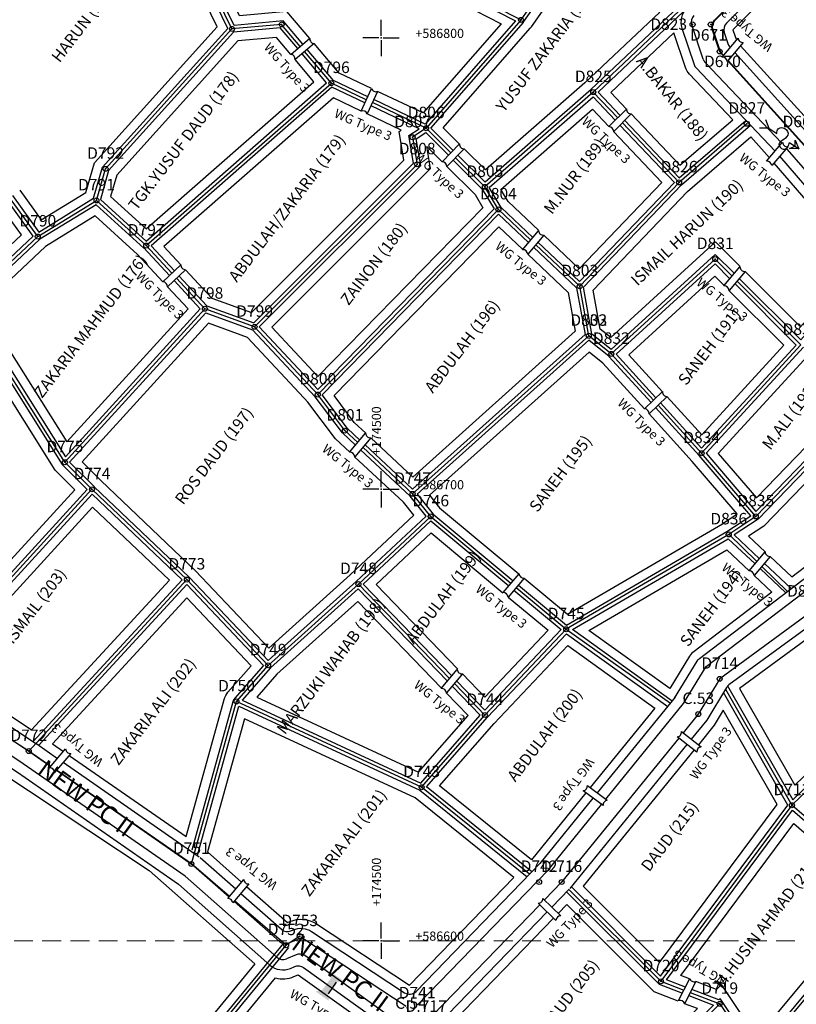
# Model space of a CAD drawing. Units: inches. Extents: x -394 to 7752, y 2694 to 8634.
# Drawn here: x 6552 to 6593, y 6687 to 6740 of the extents above; entities that cross this region are included whole.
import ezdxf
from ezdxf.enums import TextEntityAlignment as Align

# ---------------------------------------------------------------- set-up
doc = ezdxf.new("R2010")
doc.units = ezdxf.units.IN
doc.header["$MEASUREMENT"] = 0
doc.linetypes.add('DASHDOT', pattern=[1, 0.5, -0.25, 0, -0.25])
doc.linetypes.add('DASHEDX2', pattern=[1.5, 1, -0.5])
for name, color, linetype in [('BANGUNAN', 5, 'Continuous'), ('BATAS DESA', 6, 'Continuous'), ('BULAT1', 7, 'Continuous'), ('Double', 144, 'Continuous'), ('Grid', 7, 'Continuous'), ('Nama 1', 7, 'Continuous'), ('PATOK1', 7, 'Continuous'), ('Sal_existing', 7, 'Continuous'), ('tambak', 4, 'Continuous'), ('Tanggul', 7, 'Continuous')]:
    doc.layers.add(name, color=color, linetype=linetype)
doc.styles.add('L100', font='simplex.shx', dxfattribs={"height": 2.54})
doc.styles.add('L80', font='simplex.shx', dxfattribs={"height": 2.03})
doc.styles.get("Standard").update_dxf_attribs({"font": 'simplex.shx'})

msp = doc.modelspace()

# ---------------------------------------------------------------- hatches: boundary and pattern name
at = {"layer": 'BATAS DESA'}
h = msp.add_hatch(color=6, dxfattribs=at)
h.paths.add_polyline_path([(6568.911, 6688.485), (6568.21, 6688.987), (6568.247, 6688.605), (6568.537, 6688.397)])
h.paths.add_polyline_path([(6568.106, 6687.792), (6567.816, 6688.002), (6567.442, 6687.914), (6568.143, 6687.412)])
msp.add_hatch(color=6, dxfattribs=at).paths.add_polyline_path([(6568.539, 6688.396), (6568.246, 6688.606), (6567.814, 6688.003), (6568.106, 6687.792)])

# ---------------------------------------------------------------- linework, layer by layer
at = {"layer": 'BANGUNAN', "lineweight": -3}
for points in [[(6591.357, 6734.281), (6591.526, 6733.822), (6591.037, 6733.821)], [(6591.526, 6733.822), (6591.952, 6733.527)], [(6592.624, 6733.06), (6593.132, 6732.708)]]:
    msp.add_lwpolyline(points, dxfattribs=at)
msp.add_lwpolyline([(6593.132, 6732.708), (6592.623, 6732.736), (6592.926, 6732.851), (6592.928, 6733.175)], close=True, dxfattribs=at)
msp.add_open_spline([(6591.952, 6733.527), (6591.96, 6733.625), (6591.976, 6733.814), (6592.34, 6733.888), (6592.666, 6733.531), (6592.356, 6733.2), (6591.943, 6733.002), (6592.259, 6732.619), (6592.569, 6732.79), (6592.606, 6732.968), (6592.624, 6733.06)], degree=3, knots=[0, 0, 0, 0, 2.19934, 4.268021, 7.681409, 11.019393, 13.992759, 16.863103, 18.986773, 21.280737, 21.280737, 21.280737, 21.280737], dxfattribs=at)
at = {"layer": 'BATAS DESA', "color": 6}
msp.add_line((6568.539, 6688.396), (6568.106, 6687.792), dxfattribs=at)
at = {"layer": 'BULAT1', "color": 1, "ltscale": 10}
for centre in [(6578.359, 6739.57), (6562.999, 6739.09), (6565.639, 6739.33), (6587.479, 6739.33), (6588.439, 6739.33), (6588.919, 6737.89), (6568.279, 6736.21), (6582.199, 6735.73), (6573.319, 6733.81), (6590.359, 6734.05), (6572.599, 6733.33), (6556.279, 6731.65), (6572.839, 6731.89), (6576.439, 6730.69), (6586.759, 6730.93), (6555.799, 6729.97), (6577.159, 6729.49), (6552.679, 6728.05), (6558.439, 6727.57), (6588.679, 6726.85), (6581.479, 6725.41), (6561.559, 6724.21), (6564.199, 6723.25), (6581.959, 6722.77), (6581.959, 6722.77), (6583.159, 6721.81), (6567.559, 6719.65), (6568.999, 6717.73), (6587.959, 6716.53), (6554.119, 6716.05), (6555.559, 6714.61), (6572.599, 6714.37), (6573.559, 6713.17), (6590.839, 6713.17), (6589.399, 6712.21), (6560.599, 6709.81), (6569.719, 6709.57), (6580.759, 6707.17), (6564.919, 6705.25), (6588.919, 6704.53), (6563.239, 6703.33), (6576.439, 6702.61), (6587.783, 6702.661), (6587.783, 6702.661), (6587.783, 6702.661), (6552.199, 6700.69), (6573.079, 6698.77), (6592.759, 6697.81), (6560.839, 6694.69), (6579.319, 6693.73), (6566.599, 6690.85), (6565.879, 6690.37), (6585.799, 6688.45), (6588.919, 6687.25)]:
    msp.add_circle(centre, 0.132, dxfattribs=at)
at = {"layer": 'BULAT1', "color": 1, "lineweight": -3, "ltscale": 10}
msp.add_circle((6580.519, 6693.73), 0.132, dxfattribs=at)
at = {"layer": 'BULAT1', "color": 1, "ltscale": 10}
for p in [(6562.999, 6739.09), (6565.639, 6739.33), (6578.359, 6739.57), (6587.479, 6739.33), (6588.439, 6739.33), (6588.919, 6737.89), (6568.279, 6736.21), (6582.199, 6735.73), (6590.359, 6734.05), (6572.599, 6733.33), (6573.319, 6733.81), (6572.839, 6731.89), (6556.279, 6731.65), (6576.439, 6730.69), (6586.759, 6730.93), (6555.799, 6729.97), (6577.159, 6729.49), (6552.679, 6728.05), (6558.439, 6727.57), (6588.679, 6726.85), (6581.479, 6725.41), (6561.559, 6724.21), (6564.199, 6723.25), (6581.959, 6722.77), (6581.959, 6722.77), (6583.159, 6721.81), (6567.559, 6719.65), (6568.999, 6717.73), (6554.119, 6716.05), (6587.959, 6716.53), (6555.559, 6714.61), (6572.599, 6714.37), (6573.559, 6713.17), (6590.839, 6713.17), (6589.399, 6712.21), (6560.599, 6709.81), (6569.719, 6709.57), (6580.759, 6707.17), (6564.919, 6705.25), (6588.919, 6704.53), (6563.239, 6703.33), (6576.439, 6702.61), (6587.783, 6702.661), (6587.783, 6702.661), (6587.783, 6702.661), (6552.199, 6700.69), (6573.079, 6698.77), (6592.759, 6697.81), (6560.839, 6694.69), (6579.319, 6693.73), (6565.879, 6690.37), (6566.599, 6690.85), (6585.799, 6688.45), (6588.919, 6687.25)]:
    msp.add_point(p, dxfattribs=at)
at = {"layer": 'BULAT1', "color": 1, "lineweight": -3, "ltscale": 10}
msp.add_point((6580.519, 6693.73), dxfattribs=at)
at = {"layer": 'Double', "color": 6}
for p, q in [((6566.128, 6737.738), (6567.137, 6738.591)), ((6589.047, 6737.595), (6589.899, 6738.604)), ((6567.365, 6738.312), (6566.357, 6737.46)), ((6590.17, 6738.367), (6589.319, 6737.358)), ((6569.862, 6734.726), (6570.413, 6735.925)), ((6570.738, 6735.77), (6570.186, 6734.57)), ((6583.035, 6733.896), (6583.965, 6734.832)), ((6584.217, 6734.575), (6583.286, 6733.638)), ((6574.168, 6732.03), (6575.093, 6732.973)), ((6591.412, 6732.057), (6592.263, 6733.066)), ((6592.535, 6732.829), (6591.683, 6731.821)), ((6575.345, 6732.716), (6574.421, 6731.774)), ((6578.443, 6727.352), (6579.295, 6728.36)), ((6579.567, 6728.124), (6578.715, 6727.115)), ((6559.329, 6725.642), (6560.284, 6726.553)), ((6560.529, 6726.289), (6559.574, 6725.378)), ((6589.142, 6725.424), (6589.994, 6726.433)), ((6590.266, 6726.196), (6589.414, 6725.188)), ((6584.929, 6718.893), (6585.884, 6719.805)), ((6586.129, 6719.54), (6585.174, 6718.629)), ((6569.248, 6716.58), (6570.1, 6717.589)), ((6570.371, 6717.352), (6569.519, 6716.343)), ((6590.481, 6710.269), (6591.332, 6711.278)), ((6591.604, 6711.041), (6590.752, 6710.032)), ((6577.405, 6709.116), (6578.257, 6710.124)), ((6578.528, 6709.888), (6577.677, 6708.879)), ((6574.123, 6704.023), (6574.975, 6705.032)), ((6575.246, 6704.795), (6574.394, 6703.787)), ((6587.708, 6700.64), (6586.66, 6701.442)), ((6586.883, 6701.725), (6587.931, 6700.922)), ((6553.304, 6699.797), (6554.156, 6700.806)), ((6554.427, 6700.569), (6553.575, 6699.561)), ((6581.888, 6698.868), (6582.945, 6698.077)), ((6582.725, 6697.793), (6581.668, 6698.583)), ((6562.772, 6692.856), (6563.624, 6693.865)), ((6563.895, 6693.628), (6563.043, 6692.62)), ((6580.217, 6691.684), (6579.27, 6692.604)), ((6579.525, 6692.858), (6580.472, 6691.938)), ((6586.738, 6687.424), (6587.326, 6688.606)), ((6587.646, 6688.44), (6587.057, 6687.259))]:
    msp.add_line(p, q, dxfattribs=at)
at = {"layer": 'Double', "color": 1, "lineweight": 40}
msp.add_lwpolyline([(6587.836, 6747.133), (6591.699, 6743.269, -0.414214), (6591.699, 6742.59), (6588.649, 6739.539, 0.284079), (6588.533, 6739.048), (6588.887, 6737.985, 0.10347), (6588.986, 6737.815), (6589.114, 6737.674)], format="xyb", dxfattribs=at)
at = {"layer": 'Double', "color": 6}
for points in [[(6598.961, 6744.756), (6596.857, 6746.597), (6592.867, 6742.806, -0.17772), (6592.429, 6741.861), (6589.62, 6739.051), (6589.806, 6738.493)], [(6575.091, 6732.971), (6574.222, 6733.84), (6578.845, 6739.123, 0.027033), (6578.909, 6739.205), (6581.838, 6743.389), (6583.627, 6741.823)], [(6584.212, 6734.569), (6586.804, 6731.841), (6589.609, 6734.265), (6587.315, 6736.686, -0.109592), (6587.101, 6737.043), (6586.488, 6738.884)], [(6591.795, 6731.953), (6595.301, 6727.894), (6594.015, 6725.965, 0.319025), (6594.067, 6724.215)], [(6590.751, 6710.031), (6591.688, 6709.149), (6587.555, 6705.995, 0.093529), (6587.317, 6705.73), (6586.277, 6704.018), (6581.97, 6707.112), (6589.305, 6711.391), (6590.488, 6710.278)], [(6600.273, 6661.531), (6596.54, 6656.191), (6584.334, 6639.198), (6580.806, 6635.671), (6569.75, 6641.997), (6570.139, 6642.58, 0.426906), (6569.838, 6643.933), (6545.975, 6658.396, 0.244521), (6545.09, 6658.454), (6545.046, 6658.673, 0.148069), (6544.784, 6659.164), (6543.446, 6660.502), (6553.201, 6673.886), (6565.305, 6688.63, 0.168574), (6566.294, 6688.698), (6566.521, 6688.795), (6571.487, 6685.233), (6580.143, 6678.035), (6589.07, 6669.914), (6600.273, 6661.531)]]:
    msp.add_lwpolyline(points, format="xyb", dxfattribs=at)
at = {"layer": 'Double', "color": 144}
for points in [[(6574.755, 6732.628), (6573.565, 6733.818), (6578.484, 6739.439, 0.027033), (6578.516, 6739.48), (6581.751, 6744.102)], [(6552.728, 6700.998), (6560.601, 6709.546), (6564.675, 6705.245), (6563.148, 6703.5, 0.112441), (6563.047, 6703.312), (6560.858, 6695.43)]]:
    msp.add_lwpolyline(points, format="xyb", dxfattribs=at)
at = {"layer": 'Double', "color": 6}
for points in [[(6567.132, 6738.587), (6565.921, 6740.018), (6563.394, 6739.788), (6561.69, 6743.301)], [(6551.717, 6730.509), (6552.855, 6728.933), (6555.235, 6730.397), (6555.686, 6731.978), (6562.211, 6739.202), (6560.512, 6742.705)], [(6583.898, 6741.586), (6585.729, 6739.984), (6581.754, 6736.218), (6576.469, 6731.593), (6575.345, 6732.716)], [(6573.85, 6741.143), (6577.306, 6739.369), (6573.151, 6734.621), (6570.738, 6735.77)], [(6566.124, 6737.735), (6565.357, 6738.641), (6563.316, 6738.456), (6556.871, 6731.321), (6556.546, 6730.182), (6558.446, 6728.455), (6567.356, 6736.278), (6566.357, 6737.46)], [(6586.488, 6738.884), (6583.132, 6735.705), (6583.963, 6734.83)], [(6570.412, 6735.925), (6568.691, 6736.745), (6567.365, 6738.312)], [(6590.029, 6738.2), (6593.401, 6734.463)], [(6569.861, 6734.725), (6568.388, 6735.427), (6559.384, 6727.522), (6560.284, 6726.553)], [(6560.529, 6726.289), (6561.934, 6724.776), (6564.029, 6724.014), (6572.132, 6732.116), (6571.878, 6733.642), (6571.985, 6733.714), (6570.186, 6734.57)], [(6579.304, 6728.371), (6577.678, 6729.907), (6577.289, 6730.556), (6582.157, 6734.816), (6583.033, 6733.894)], [(6583.281, 6733.633), (6585.847, 6730.931), (6581.455, 6726.34), (6579.567, 6728.124)], [(6590.01, 6726.452), (6588.7, 6727.762), (6583.13, 6722.678), (6582.564, 6723.131), (6582.188, 6725.197), (6587.214, 6730.451), (6590.58, 6733.36), (6591.557, 6732.229)], [(6574.421, 6731.774), (6575.915, 6730.28), (6576.331, 6729.586), (6567.569, 6720.606), (6565.116, 6723.234), (6573.546, 6731.663), (6573.348, 6732.847), (6574.166, 6732.029)], [(6550.436, 6730.029), (6549.489, 6731.339), (6545.256, 6726.895), (6544.644, 6726.13), (6546.76, 6723.485), (6548.394, 6724.937), (6551.804, 6728.134), (6550.646, 6729.737)], [(6559.329, 6725.641), (6557.974, 6727.1), (6555.722, 6729.148), (6553.082, 6727.523), (6549.687, 6724.34), (6554.216, 6717.136), (6560.662, 6724.206), (6559.574, 6725.378)], [(6570.107, 6717.598), (6569.492, 6718.172), (6568.426, 6719.593), (6577.178, 6728.564), (6578.451, 6727.361)], [(6578.714, 6727.114), (6580.868, 6725.079), (6581.243, 6723.015), (6572.608, 6715.264), (6570.371, 6717.352)], [(6594.067, 6724.215), (6593.211, 6723.251), (6590.266, 6726.196)], [(6589.155, 6725.44), (6588.658, 6725.937), (6584.09, 6721.766), (6585.879, 6719.799)], [(6586.121, 6719.533), (6587.961, 6717.509), (6592.325, 6722.27), (6589.411, 6725.184)], [(6567.07, 6719.206), (6563.824, 6722.684), (6561.749, 6723.438), (6555.031, 6716.071), (6556.02, 6715.082), (6561.066, 6710.276), (6564.955, 6706.171), (6569.272, 6710.056), (6572.662, 6713.234), (6572.113, 6713.92), (6569.518, 6716.342)], [(6594.968, 6723.2), (6588.841, 6716.515), (6590.868, 6714.149), (6597.206, 6720.699), (6595.851, 6722.214)], [(6584.923, 6718.888), (6582.706, 6721.327), (6581.983, 6721.905), (6573.504, 6714.295), (6574.033, 6713.634), (6578.252, 6710.118)], [(6569.255, 6716.588), (6568.506, 6717.287), (6567.037, 6719.246)], [(6597.976, 6719.598), (6591.264, 6712.66), (6590.456, 6712.121), (6591.341, 6711.288)], [(6589.037, 6712.762), (6589.853, 6713.306), (6587.464, 6716.093), (6585.165, 6718.621)], [(6591.604, 6711.041), (6592.752, 6709.961), (6596.633, 6712.923), (6598.952, 6715.841), (6598.423, 6717.878)], [(6578.528, 6709.888), (6580.826, 6707.973), (6589.062, 6712.777)], [(6574.995, 6705.056), (6570.659, 6709.546), (6573.585, 6712.289), (6577.4, 6709.11)], [(6596.519, 6709.236), (6594.368, 6707.251), (6589.97, 6704.021), (6592.911, 6698.873), (6599.487, 6705.215), (6600.342, 6704.36), (6603.061, 6708.347), (6598.482, 6710.545), (6597.58, 6709.944)], [(6577.677, 6708.879), (6579.796, 6707.113), (6576.434, 6703.565), (6575.246, 6704.795)], [(6574.138, 6704.042), (6569.687, 6708.653), (6565.39, 6704.785), (6564.316, 6703.558), (6572.908, 6699.576), (6575.543, 6702.588), (6574.39, 6703.782)], [(6578.91, 6694.908), (6574.028, 6698.852), (6576.927, 6702.165), (6580.842, 6706.298), (6585.469, 6702.973), (6582.039, 6698.755)], [(6545.751, 6702.857), (6558.602, 6694.35), (6564.216, 6689.385), (6552.548, 6675.17), (6533.949, 6687.569), (6543.602, 6700.047), (6546.723, 6704.129)], [(6581.812, 6698.476), (6578.91, 6694.908)], [(6587.311, 6688.575), (6586.847, 6688.754), (6592.864, 6696.845), (6599.03, 6691.501), (6598.482, 6690.86), (6596.794, 6692.547), (6590.898, 6685.471), (6589.021, 6688.286), (6588.755, 6688.02), (6587.648, 6688.445)]]:
    msp.add_lwpolyline(points, dxfattribs=at)
at = {"layer": 'Double', "color": 144}
for points in [[(6551.328, 6730.228), (6552.727, 6728.291), (6555.645, 6730.086), (6556.117, 6731.739), (6562.784, 6739.12), (6560.941, 6742.922)], [(6566.765, 6738.277), (6565.716, 6739.517), (6563.106, 6739.28), (6561.262, 6743.085)], [(6584.44, 6742.228), (6586.977, 6740.008), (6582.453, 6735.723), (6583.625, 6734.49)], [(6584.208, 6741.953), (6586.442, 6739.998), (6582.078, 6735.863)], [(6574.059, 6741.575), (6578.072, 6739.515)], [(6566.491, 6738.044), (6565.562, 6739.142), (6563.085, 6738.917), (6556.44, 6731.56), (6556.003, 6730.028), (6558.441, 6727.811), (6568.027, 6736.228), (6566.723, 6737.77)], [(6578.072, 6739.515), (6573.273, 6734.031), (6570.537, 6735.334)], [(6570.212, 6735.488), (6568.391, 6736.356), (6566.998, 6738.002)], [(6570.062, 6735.161), (6568.308, 6735.996), (6558.697, 6727.557), (6559.936, 6726.221)], [(6582.08, 6735.865), (6576.447, 6730.936), (6575.009, 6732.374)], [(6578.994, 6728.004), (6577.3, 6729.604), (6576.671, 6730.653), (6582.187, 6735.48), (6583.371, 6734.234)], [(6560.181, 6725.958), (6561.661, 6724.364), (6564.153, 6723.458), (6572.646, 6731.952), (6572.402, 6733.415), (6572.955, 6733.784), (6570.387, 6735.007)], [(6583.619, 6733.973), (6586.51, 6730.93), (6581.472, 6725.663), (6579.256, 6727.756)], [(6583.873, 6734.229), (6586.771, 6731.178), (6590.303, 6734.23)], [(6586.883, 6730.799), (6590.551, 6733.969)], [(6574.757, 6732.117), (6576.296, 6730.578), (6576.933, 6729.516), (6567.562, 6719.91), (6564.449, 6723.245), (6573.032, 6731.828), (6572.795, 6733.245), (6573.296, 6733.578), (6574.503, 6732.371)], [(6589.699, 6726.084), (6588.684, 6727.099), (6583.151, 6722.046), (6582.124, 6722.868), (6581.672, 6725.352), (6586.889, 6730.805)], [(6544.899, 6727.217), (6544.029, 6726.13), (6546.701, 6722.79), (6548.717, 6724.583), (6552.44, 6728.073), (6551.036, 6730.018)], [(6558.318, 6727.437), (6555.778, 6729.745), (6552.789, 6727.906), (6549.07, 6724.42), (6554.145, 6716.346), (6561.314, 6724.209), (6559.921, 6725.709)], [(6569.797, 6717.231), (6569.133, 6717.85), (6567.795, 6719.634), (6577.164, 6729.237), (6578.762, 6727.728)], [(6559.676, 6725.973), (6558.312, 6727.442)], [(6579.024, 6727.481), (6581.312, 6725.319), (6581.764, 6722.836), (6572.601, 6714.614), (6570.061, 6716.985)], [(6589.466, 6725.808), (6588.673, 6726.601), (6583.413, 6721.798), (6585.531, 6719.468)], [(6592.99, 6722.284), (6589.722, 6725.552)], [(6594.707, 6724.212), (6593.231, 6722.552), (6589.955, 6725.828)], [(6539.655, 6714.094), (6539.882, 6715.229), (6547.635, 6721.286), (6546.91, 6722.494), (6548.8, 6724.174), (6553.977, 6715.937), (6555.31, 6714.604), (6547.746, 6706.331)], [(6555.686, 6714.737), (6554.368, 6716.055), (6561.611, 6723.999), (6564.097, 6723.095), (6567.421, 6719.534)], [(6583.046, 6721.669), (6581.965, 6722.534), (6572.846, 6714.349), (6573.688, 6713.296), (6577.942, 6709.751)], [(6585.773, 6719.201), (6587.959, 6716.797), (6592.99, 6722.284)], [(6593.371, 6722.168), (6588.199, 6716.526), (6590.847, 6713.437), (6597.861, 6720.687)], [(6583.035, 6721.678), (6585.271, 6719.219)], [(6598.102, 6720.418), (6590.955, 6713.031), (6589.687, 6712.186), (6591.031, 6710.921)], [(6569.565, 6716.955), (6568.864, 6717.609), (6567.421, 6719.534)], [(6585.513, 6718.953), (6587.824, 6716.411)], [(6555.683, 6714.74), (6560.726, 6709.937), (6564.929, 6705.501), (6569.597, 6709.702), (6573.314, 6713.187), (6572.466, 6714.247), (6569.828, 6716.709)], [(6589.303, 6712.362), (6590.57, 6713.207), (6587.822, 6716.413)], [(6548.012, 6706.088), (6555.568, 6714.353), (6560.346, 6709.801), (6552.429, 6701.205)], [(6574.683, 6704.687), (6569.975, 6709.563), (6573.566, 6712.93), (6577.71, 6709.476)], [(6578.219, 6709.521), (6580.777, 6707.389), (6589.303, 6712.362)], [(6586.391, 6703.345), (6581.089, 6707.154), (6589.373, 6711.986), (6590.798, 6710.645)], [(6589.339, 6704.158), (6592.8, 6698.1), (6599.481, 6704.542), (6600.412, 6703.611), (6603.772, 6708.538), (6598.443, 6711.096)], [(6591.061, 6710.398), (6592.429, 6709.111)], [(6591.294, 6710.674), (6592.719, 6709.332)], [(6574.45, 6704.411), (6569.71, 6709.32), (6565.047, 6705.123)], [(6577.986, 6709.246), (6580.496, 6707.154), (6576.438, 6702.87), (6574.935, 6704.427)], [(6578.937, 6694.269), (6573.338, 6698.792), (6576.572, 6702.489), (6580.781, 6706.932), (6586.163, 6703.065)], [(6565.047, 6705.123), (6563.532, 6703.392), (6573.032, 6698.99), (6576.194, 6702.604), (6574.701, 6704.15)], [(6565.74, 6690.484), (6552.643, 6674.53), (6533.419, 6687.346), (6533.419, 6687.668), (6543.221, 6700.34), (6546.342, 6704.42)], [(6581.034, 6693.469), (6585.779, 6688.724), (6592.544, 6697.823), (6589.125, 6703.806)], [(6561.158, 6695.165), (6563.355, 6703.077), (6572.983, 6698.616), (6578.686, 6694.01)], [(6587.096, 6688.144), (6586.085, 6688.533), (6592.787, 6697.547), (6599.706, 6691.551), (6598.509, 6690.154), (6596.827, 6691.836), (6590.855, 6684.67), (6588.947, 6687.532), (6588.874, 6687.46), (6587.433, 6688.014)], [(6580.784, 6693.21), (6585.699, 6688.295), (6586.935, 6687.82)], [(6552.818, 6674.176), (6566.018, 6690.256)], [(6587.272, 6687.69), (6588.596, 6687.181), (6581.112, 6679.697)]]:
    msp.add_lwpolyline(points, dxfattribs=at)
at = {"layer": 'Double', "color": 1, "lineweight": 40}
msp.add_lwpolyline([(6589.357, 6737.404), (6594.246, 6731.986)], dxfattribs=at)
at = {"layer": 'Double', "color": 6}
for centre, radius, start, end in [((6567.383, 6738.559), 0.248, 172.751, 265.8374), ((6590.147, 6738.614), 0.248, 182.3567, 275.4431), ((6566.096, 6737.479), 0.262, 355.8538, 82.7852), ((6589.058, 6737.334), 0.262, 5.4595, 92.3909), ((6570.649, 6736.001), 0.248, 197.8617, 290.9481), ((6569.942, 6734.477), 0.262, 20.9645, 107.8959), ((6584.213, 6734.823), 0.248, 177.7158, 270.8022), ((6583.024, 6733.635), 0.262, 0.8186, 87.75), ((6575.34, 6732.964), 0.248, 178.0803, 271.1667), ((6592.511, 6733.076), 0.248, 182.3567, 275.4431), ((6574.159, 6731.769), 0.262, 1.183, 88.1145), ((6591.423, 6731.796), 0.262, 5.4595, 92.3909), ((6579.543, 6728.37), 0.248, 182.3567, 275.4431), ((6578.454, 6727.09), 0.262, 5.4595, 92.3909), ((6560.532, 6726.537), 0.248, 176.2136, 269.3), ((6590.242, 6726.443), 0.248, 182.3567, 275.4431), ((6559.312, 6725.381), 0.262, 359.3164, 86.2478), ((6589.153, 6725.163), 0.262, 5.4595, 92.3909), ((6586.132, 6719.788), 0.248, 176.1943, 269.2807), ((6584.912, 6718.632), 0.262, 359.2971, 86.2285), ((6570.347, 6717.599), 0.248, 182.3567, 275.4431), ((6569.259, 6716.319), 0.262, 5.4595, 92.3909), ((6591.58, 6711.288), 0.248, 182.3567, 275.4431), ((6590.491, 6710.008), 0.262, 5.4595, 92.3909), ((6578.505, 6710.134), 0.248, 182.3567, 275.4431), ((6577.416, 6708.854), 0.262, 5.4595, 92.3909), ((6575.222, 6705.042), 0.248, 182.3567, 275.4431), ((6574.134, 6703.762), 0.262, 5.4595, 92.3909), ((6586.638, 6701.689), 0.248, 275.0931, 8.1795), ((6587.968, 6700.663), 0.262, 98.1959, 185.1273), ((6554.404, 6700.816), 0.248, 182.3567, 275.4431), ((6553.315, 6699.536), 0.262, 5.4595, 92.3909), ((6581.628, 6698.842), 0.262, 278.8407, 5.7721), ((6582.97, 6697.831), 0.248, 95.7379, 188.8243), ((6563.872, 6693.875), 0.248, 182.3567, 275.4431), ((6562.783, 6692.595), 0.262, 5.4595, 92.3909), ((6579.277, 6692.852), 0.248, 268.3556, 1.442), ((6580.478, 6691.677), 0.262, 91.4584, 178.3898), ((6587.564, 6688.674), 0.248, 196.0678, 289.1542), ((6586.81, 6687.173), 0.262, 19.1706, 106.102)]:
    msp.add_arc(centre, radius, start, end, dxfattribs=at)
at = {"layer": 'Grid', "color": 3, "linetype": 'DASHDOT', "lineweight": 30, "ltscale": 10}
for points in [[(6570.919, 6738.73), (6570.919, 6739.57)], [(6570.799, 6738.61), (6569.959, 6738.61)], [(6571.039, 6738.61), (6571.879, 6738.61)], [(6570.919, 6738.49), (6570.919, 6737.65)], [(6570.919, 6714.73), (6570.919, 6715.57)], [(6570.799, 6714.61), (6569.959, 6714.61)], [(6570.919, 6714.49), (6570.919, 6713.65)], [(6571.039, 6714.61), (6571.879, 6714.61)], [(6570.919, 6690.73), (6570.919, 6691.57)], [(6570.799, 6690.61), (6569.959, 6690.61)], [(6570.919, 6690.49), (6570.919, 6689.65)], [(6571.039, 6690.61), (6571.879, 6690.61)]]:
    msp.add_lwpolyline(points, dxfattribs=at)
at = {"layer": 'Grid', "color": 0, "linetype": 'DASHEDX2', "lineweight": 5}
msp.add_lwpolyline([(6018.919, 6690.61), (6978.919, 6690.61)], dxfattribs=at)
at = {"layer": 'Grid', "color": 3, "linetype": 'DASHDOT', "lineweight": 30, "ltscale": 10}
for p in [(6570.919, 6738.61), (6570.919, 6714.61), (6570.919, 6690.61)]:
    msp.add_point(p, dxfattribs=at)
at = {"layer": 'Sal_existing', "color": 1, "lineweight": 30}
for p, q in [((6588.042, 6737.485), (6587.434, 6739.308)), ((6592.218, 6733.012), (6588.149, 6737.307)), ((6592.527, 6732.686), (6592.467, 6732.749)), ((6596.356, 6728.251), (6592.527, 6732.686)), ((6588.192, 6705.183), (6597.361, 6712.18)), ((6586.997, 6703.215), (6588.192, 6705.183)), ((6582.866, 6698.137), (6586.997, 6703.215)), ((6579.8, 6694.368), (6582.639, 6697.857)), ((6572.861, 6687.197), (6579.8, 6694.368))]:
    msp.add_line(p, q, dxfattribs=at)
at = {"layer": 'Sal_existing', "color": 1, "lineweight": 30, "ltscale": 10}
for p, q in [((6593.711, 6708.049), (6588.919, 6704.53)), ((6588.919, 6704.53), (6587.783, 6702.661)), ((6587.783, 6702.661), (6586.969, 6701.659)), ((6586.741, 6701.38), (6580.519, 6693.73)), ((6580.519, 6693.73), (6579.603, 6692.783)), ((6579.352, 6692.524), (6573.658, 6686.64))]:
    msp.add_line(p, q, dxfattribs=at)
at = {"layer": 'Sal_existing', "color": 2, "lineweight": 30}
for p, q in [((6548.123, 6703.388), (6552.309, 6700.617)), ((6552.309, 6700.617), (6553.372, 6699.878)), ((6553.669, 6699.672), (6560.947, 6694.614)), ((6560.947, 6694.614), (6562.842, 6692.939)), ((6563.111, 6692.7), (6565.52, 6690.571)), ((6566.026, 6690.489), (6566.474, 6690.68)), ((6566.926, 6690.639), (6572.252, 6687.13))]:
    msp.add_line(p, q, dxfattribs=at)
at = {"layer": 'Sal_existing', "color": 1, "lineweight": 30, "ltscale": 10}
msp.add_lwpolyline([(6573.675, 6686.658, 0.433499), (6573.71, 6685.958), (6581.239, 6679.57), (6588.919, 6687.25), (6590.839, 6684.37), (6596.839, 6691.57), (6598.519, 6689.89), (6604.759, 6684.13), (6600.439, 6677.17), (6601.597, 6676.204)], format="xyb", dxfattribs=at)
at = {"layer": 'Sal_existing', "color": 1, "lineweight": 30}
for centre, start, end in [((6587.89, 6739.459), 135, 198.4349), ((6588.497, 6737.637), 198.4349, 223.4518)]:
    msp.add_arc(centre, 0.48, start, end, dxfattribs=at)
at = {"layer": 'Sal_existing', "color": 2, "lineweight": 30}
for centre, start, end in [((6565.838, 6690.93), 228.5111, 293.0728), ((6566.662, 6690.238), 56.618, 113.0728)]:
    msp.add_arc(centre, 0.48, start, end, dxfattribs=at)
at = {"layer": 'tambak', "color": 2, "lineweight": 30}
for p, q in [((6551.905, 6700.021), (6545.545, 6704.231)), ((6560.502, 6694.047), (6551.905, 6700.021)), ((6565.383, 6689.73), (6560.502, 6694.047)), ((6566.402, 6689.866), (6565.889, 6689.648)), ((6572.119, 6686.05), (6566.87, 6689.815))]:
    msp.add_line(p, q, dxfattribs=at)
at = {"layer": 'tambak', "lineweight": -3, "ltscale": 10}
for points in [[(6574.137, 6741.738), (6578.359, 6739.57), (6581.719, 6744.37), (6580.279, 6745.57), (6578.206, 6746.736)], [(6566.628, 6738.161), (6565.639, 6739.33), (6562.999, 6739.09), (6561.101, 6743.003)], [(6582.199, 6735.73), (6586.759, 6740.05)], [(6555.799, 6729.97), (6556.279, 6731.65), (6562.999, 6739.09)], [(6578.359, 6739.57), (6573.319, 6733.81), (6570.462, 6735.17)], [(6570.137, 6735.325), (6568.279, 6736.21), (6566.861, 6737.886)], [(6558.439, 6727.57), (6568.279, 6736.21)], [(6583.498, 6734.362), (6582.199, 6735.73), (6576.439, 6730.69), (6574.883, 6732.245)], [(6579.14, 6727.619), (6581.479, 6725.41), (6586.759, 6730.93), (6583.746, 6734.101)], [(6590.359, 6734.05), (6586.759, 6730.93)], [(6574.629, 6732.5), (6573.319, 6733.81), (6572.599, 6733.33), (6572.839, 6731.89), (6564.199, 6723.25), (6561.559, 6724.21), (6554.119, 6716.05), (6548.839, 6724.45), (6552.679, 6728.05), (6555.799, 6729.97), (6558.439, 6727.57), (6559.806, 6726.097)], [(6577.159, 6729.49), (6576.439, 6730.69)], [(6552.679, 6728.05), (6551.182, 6730.123)], [(6569.681, 6717.093), (6568.999, 6717.73), (6567.559, 6719.65), (6577.159, 6729.49), (6578.878, 6727.866)], [(6583.159, 6721.81), (6588.679, 6726.85), (6589.583, 6725.946)], [(6560.051, 6725.833), (6561.559, 6724.21)], [(6589.838, 6725.69), (6593.239, 6722.29), (6587.959, 6716.53)], [(6581.959, 6722.77), (6581.479, 6725.41)], [(6564.199, 6723.25), (6567.559, 6719.65)], [(6585.401, 6719.343), (6583.159, 6721.81), (6581.959, 6722.77), (6572.599, 6714.37), (6569.945, 6716.847)], [(6597.799, 6720.37), (6590.839, 6713.17), (6589.399, 6712.21), (6580.759, 6707.17), (6586.298, 6703.231)], [(6590.839, 6713.17), (6587.959, 6716.53), (6585.643, 6719.077)], [(6554.119, 6716.05), (6555.559, 6714.61), (6560.599, 6709.81)], [(6547.879, 6706.21), (6555.559, 6714.61)], [(6573.559, 6713.17), (6572.599, 6714.37)], [(6574.567, 6704.549), (6569.719, 6709.57), (6573.559, 6713.17), (6577.826, 6709.614)], [(6589.396, 6712.224), (6590.9, 6710.765)], [(6591.159, 6710.514), (6592.528, 6709.186)], [(6569.719, 6709.57), (6564.919, 6705.25), (6560.599, 6709.81), (6552.199, 6700.69)], [(6578.103, 6709.383), (6580.759, 6707.17), (6576.439, 6702.61)], [(6573.079, 6698.77), (6563.239, 6703.33), (6564.919, 6705.25)], [(6578.811, 6694.14), (6573.079, 6698.77), (6576.439, 6702.61), (6574.818, 6704.289)], [(6589.232, 6703.982), (6592.759, 6697.81), (6599.479, 6704.29), (6600.439, 6703.33), (6601.507, 6702.459)], [(6553.37, 6699.876), (6552.199, 6700.69), (6548.074, 6703.329)], [(6560.839, 6694.69), (6563.239, 6703.33)], [(6562.858, 6692.959), (6560.839, 6694.69), (6553.668, 6699.67)], [(6607.559, 6695.679), (6606.199, 6697.33), (6604.999, 6697.81), (6599.959, 6691.57), (6592.759, 6697.81), (6585.799, 6688.45), (6580.909, 6693.339)], [(6552.679, 6674.29), (6565.879, 6690.37), (6563.132, 6692.724)], [(6566.599, 6690.85), (6565.879, 6690.37)], [(6585.799, 6688.45), (6587.015, 6687.982)], [(6587.353, 6687.852), (6588.919, 6687.25)]]:
    msp.add_lwpolyline(points, dxfattribs=at)
at = {"layer": 'tambak', "color": 2, "lineweight": 30}
for centre, start, end in [((6566.591, 6689.425), 54.3453, 113.0728), ((6565.701, 6690.09), 228.5111, 293.0728)]:
    msp.add_arc(centre, 0.48, start, end, dxfattribs=at)
at = {"layer": 'Tanggul', "color": 4, "ltscale": 10}
msp.add_line((6594.041, 6707.606), (6589.41, 6704.206), dxfattribs=at)
for points in [[(6588.193, 6747.556), (6592.09, 6743.659, -0.414214), (6592.09, 6742.2), (6589.28, 6739.39, 0.284079), (6589.164, 6738.899), (6589.374, 6738.269, 0.10347), (6589.473, 6738.099)], [(6493.098, 6674.88), (6495.121, 6683.657, -0.137385), (6495.245, 6683.884), (6513.38, 6702.485), (6521.574, 6714.41), (6524.999, 6718.02, -0.399845), (6525.66, 6718.053), (6534.842, 6710.164, 0.340571), (6536.1, 6710.097), (6539.099, 6712.163, -0.356088), (6539.703, 6712.114), (6545.558, 6706.492, -0.43298), (6545.55, 6705.792), (6545.113, 6705.392, 0.487628), (6545.241, 6703.771), (6551.595, 6699.564), (6560.16, 6693.612), (6565.018, 6689.316, 0.2894), (6566.106, 6689.14), (6566.333, 6689.237, -0.262007), (6566.801, 6689.185), (6571.767, 6685.623, -0.017855), (6571.794, 6685.602), (6580.467, 6678.389)]]:
    msp.add_lwpolyline(points, format="xyb", dxfattribs=at)
at = {"layer": 'Tanggul', "color": 4}
for points in [[(6587.16, 6740.189, 0.284079), (6586.911, 6739.133), (6587.557, 6737.194, 0.109592), (6587.664, 6737.016), (6591.859, 6732.587)], [(6595.921, 6722.855), (6594.504, 6724.439, -0.341939), (6594.415, 6725.699), (6595.7, 6727.628, 0.337048), (6595.664, 6728.208), (6592.109, 6732.325)], [(6586.525, 6703.502), (6587.728, 6705.481, -0.093529), (6587.847, 6705.614), (6596.925, 6712.541, 0.061952), (6597.009, 6712.624), (6599.328, 6715.543, 0.235615), (6599.417, 6715.962), (6598.885, 6718.009)], [(6563.468, 6693.122), (6565.624, 6691.215, 0.2894), (6566.13, 6691.133), (6566.258, 6691.187, -0.251437), (6567.23, 6691.1), (6572.173, 6687.843, 0.360619), (6572.782, 6687.91), (6579.403, 6694.751)], [(6579.748, 6692.14), (6574.47, 6686.686, 0.437533), (6574.51, 6685.982), (6581.818, 6679.949)]]:
    msp.add_lwpolyline(points, format="xyb", dxfattribs=at)
at = {"layer": 'Tanggul', "color": 4, "ltscale": 10}
for points in [[(6589.717, 6737.83), (6594.606, 6732.412)], [(6589.284, 6704.068), (6588.235, 6702.342), (6587.407, 6701.323)], [(6587.18, 6701.044), (6580.947, 6693.381)]]:
    msp.add_lwpolyline(points, dxfattribs=at)
at = {"layer": 'Tanggul', "color": 4}
for points in [[(6592.109, 6732.324), (6592.126, 6732.306)], [(6548.482, 6703.812), (6552.614, 6701.077)], [(6582.424, 6698.468), (6586.569, 6703.564)], [(6552.624, 6701.07), (6553.73, 6700.302)], [(6554.027, 6700.095), (6561.262, 6695.068)], [(6579.372, 6694.716), (6582.196, 6698.188)], [(6561.313, 6695.028), (6563.198, 6693.361)], [(6580.915, 6693.346), (6579.998, 6692.398)]]:
    msp.add_lwpolyline(points, dxfattribs=at)
at = {"layer": 'Tanggul', "color": 6}
for points in [[(6541.291, 6713.783), (6548.01, 6707.331), (6554.646, 6714.589), (6553.6, 6715.636), (6548.695, 6723.439), (6547.526, 6722.4), (6548.265, 6721.169), (6540.318, 6714.96), (6540.268, 6714.708, -0.058918), (6540.551, 6714.494), (6541.031, 6714.033)], [(6554.338, 6700.464), (6560.557, 6696.142), (6562.585, 6703.441, -0.112441), (6562.787, 6703.816), (6564.026, 6705.232), (6560.606, 6708.843), (6553.454, 6701.078), (6554.041, 6700.67)], [(6563.778, 6693.489), (6565.942, 6691.575), (6566.07, 6691.629, -0.251437), (6567.494, 6691.501), (6572.437, 6688.243), (6577.976, 6693.966), (6572.727, 6698.205), (6563.667, 6702.404), (6561.7, 6695.326), (6563.508, 6693.728)]]:
    msp.add_lwpolyline(points, format="xyb", dxfattribs=at)
for points in [[(6548.794, 6704.181), (6552.35, 6701.828), (6559.674, 6709.779), (6555.591, 6713.667), (6548.592, 6706.011)], [(6586.72, 6687.388), (6585.431, 6687.884), (6580.79, 6692.526), (6580.343, 6692.064)], [(6580.092, 6691.805), (6574.815, 6686.352), (6581.538, 6680.803), (6587.734, 6686.998), (6587.057, 6687.259)]]:
    msp.add_lwpolyline(points, dxfattribs=at)
at = {"layer": 'Tanggul', "color": 6, "ltscale": 10}
msp.add_lwpolyline([(6587.561, 6700.752), (6581.671, 6693.511), (6585.725, 6689.457), (6591.972, 6697.857), (6589.112, 6702.861), (6588.629, 6702.064), (6587.788, 6701.031)], dxfattribs=at)
at = {"layer": 'Tanggul', "color": 4, "ltscale": 10}
msp.add_arc((6589.695, 6703.819), 0.48, 126.2939, 148.7224, dxfattribs=at)

# ---------------------------------------------------------------- texts
at = {"layer": 'Grid', "color": 3, "linetype": 'DASHDOT', "lineweight": 30, "ltscale": 10, "style": 'L80'}
for s, p in [('+586800', (6574.039, 6738.61)), ('+586700', (6574.039, 6714.61)), ('+586600', (6574.039, 6690.61))]:
    msp.add_text(s, height=0.4872, dxfattribs=at).set_placement(p, align=Align.CENTER)
for p in [(6570.919, 6717.73), (6570.919, 6693.73)]:
    msp.add_text('+174500', height=0.4872, rotation=90, dxfattribs=at).set_placement(p, align=Align.CENTER)
at = {"layer": 'Nama 1', "ltscale": 10, "style": 'L100'}
for s, rotation, p in [('HARUN (177)', 52.6283, (6555.108, 6739.417)), ('YUSUF ZAKARIA (184)', 52.6283, (6579.722, 6738.085)), ('A.BAKAR (188)', 308.581, (6586.399, 6735.413)), ('TGK.YUSUF DAUD (178)', 52.6283, (6560.418, 6733.155)), ('ABDULAH/ZAKARIA (179)', 52.6283, (6565.917, 6729.569)), ('M.NUR (189)', 52.6283, (6581.208, 6731.267)), ('ISMAIL HARUN (190)', 43.1733, (6587.177, 6728.27)), ('ZAINON (180)', 52.6283, (6570.532, 6726.601)), ('ZAKARIA MAHMUD (176)', 52.6283, (6555.476, 6723.285)), ('ABDULAH (196)', 52.6283, (6575.226, 6722.22)), ('SANEH (191)', 52.6283, (6588.365, 6722.194)), ('M.ALI (192)', 52.6283, (6592.65, 6718.526)), ('ROS DAUD (197)', 52.6283, (6562.043, 6716.398)), ('SANEH (195)', 52.6283, (6580.455, 6715.452)), ('ABDULAH (199)', 52.6283, (6574.208, 6708.872)), ('ISMAIL (203)', 52.6283, (6552.551, 6708.406)), ('SANEH (194)', 52.6283, (6588.464, 6708.297)), ('MARZUKI WAHAB (198)', 52.6283, (6568.241, 6705.213)), ('ZAKARIA ALI (202)', 52.6283, (6558.804, 6702.793)), ('ABDULAH (200)', 52.6283, (6579.615, 6701.551)), ('ZAKARIA ALI (201)', 52.6283, (6568.944, 6695.817)), ('DAUD (215)', 52.6283, (6586.261, 6696.163)), ('M.HUSIN AHMAD (214)', 52.6283, (6591.431, 6691.614)), ('DAUD (205)', 52.6283, (6580.977, 6687.752))]:
    msp.add_text(s, height=0.6096, rotation=rotation, dxfattribs=at).set_placement(p, align=Align.MIDDLE_CENTER)
at = {"layer": 'PATOK1', "color": 3, "ltscale": 10, "style": 'L100'}
for s, p in [('D823', (6586.208, 6739.344)), ('D671', (6588.323, 6738.774)), ('D670', (6589.062, 6737.366)), ('D796', (6568.279, 6737.05)), ('D825', (6582.199, 6736.57)), ('D806', (6573.319, 6734.65)), ('D827', (6590.359, 6734.89)), ('D807', (6572.599, 6734.17)), ('D669', (6593.239, 6734.17)), ('D792', (6556.279, 6732.49)), ('D808', (6572.839, 6732.73)), ('D805', (6576.439, 6731.53)), ('D826', (6586.759, 6731.77)), ('D791', (6555.799, 6730.81)), ('D804', (6577.159, 6730.33)), ('D790', (6552.679, 6728.89)), ('D797', (6558.439, 6728.41)), ('D831', (6588.679, 6727.69)), ('D803', (6581.479, 6726.25)), ('D798', (6561.559, 6725.05)), ('D799', (6564.199, 6724.09)), ('D802', (6581.959, 6723.61)), ('D833', (6581.959, 6723.61)), ('D830', (6593.239, 6723.13)), ('D832', (6583.159, 6722.65)), ('D800', (6567.559, 6720.49)), ('D801', (6568.999, 6718.57)), ('D834', (6587.959, 6717.37)), ('D775', (6554.119, 6716.89)), ('D774', (6555.559, 6715.45)), ('D747', (6572.599, 6715.21)), ('D746', (6573.559, 6714.01)), ('D835', (6590.839, 6714.01)), ('D836', (6589.399, 6713.05)), ('D773', (6560.599, 6710.65)), ('D748', (6569.719, 6710.41)), ('D841', (6593.479, 6709.21)), ('D745', (6580.759, 6708.01)), ('D749', (6564.919, 6706.09)), ('D714', (6588.919, 6705.37)), ('D750', (6563.239, 6704.17)), ('D744', (6576.439, 6703.45)), ('C.53', (6587.783, 6703.501)), ('C.53', (6587.783, 6703.501)), ('C.53', (6587.783, 6703.501)), ('D772', (6552.199, 6701.53)), ('D743', (6573.079, 6699.61)), ('D713', (6592.759, 6698.65)), ('D751', (6560.839, 6695.53)), ('D742', (6579.319, 6694.57)), ('D753', (6566.599, 6691.69)), ('D752', (6565.879, 6691.21)), ('D720', (6585.799, 6689.29)), ('D719', (6588.919, 6688.09)), ('D741', (6572.839, 6687.85)), ('C.54', (6572.515, 6687.294)), ('C.54', (6572.515, 6687.294)), ('C.54', (6572.515, 6687.294))]:
    msp.add_text(s, height=0.6096, dxfattribs=at).set_placement(p, align=Align.MIDDLE_CENTER)
at = {"layer": 'PATOK1', "color": 3, "lineweight": -3, "ltscale": 10, "style": 'L100'}
for s, p in [('D.716', (6580.519, 6694.57)), ('D.717', (6573.319, 6687.13))]:
    msp.add_text(s, height=0.6096, dxfattribs=at).set_placement(p, align=Align.MIDDLE_CENTER)
at = {"layer": 'tambak', "color": 3, "ltscale": 10, "style": 'L100'}
for s, rotation, p in [('WG Type 3', 141.528, (6590.367, 6739.036)), ('WG Type 3', 311.5433, (6565.918, 6737.033)), ('WG Type 3', 336.654, (6569.97, 6733.998)), ('WG Type 3', 316.5081, (6582.886, 6733.176)), ('WG Type 3', 316.8725, (6574.024, 6731.309)), ('WG Type 3', 321.149, (6591.322, 6731.327)), ('WG Type 3', 321.149, (6578.354, 6726.621)), ('WG Type 3', 315.0058, (6559.162, 6724.925)), ('WG Type 3', 321.149, (6589.053, 6724.694)), ('WG Type 3', 314.9866, (6584.762, 6718.177)), ('WG Type 3', 321.149, (6569.158, 6715.85)), ('WG Type 3', 321.149, (6590.391, 6709.539)), ('WG Type 3', 321.149, (6577.315, 6708.385)), ('WG Type 3', 321.149, (6574.033, 6703.293)), ('WG Type 3', 141.7915, (6554.772, 6701.015)), ('WG Type 3', 53.8854, (6588.442, 6700.585)), ('WG Type 3', 234.5302, (6581.154, 6698.915)), ('WG Type 3', 142.4066, (6564.03, 6694.446)), ('WG Type 3', 47.1479, (6580.939, 6691.543)), ('WG Type 3', 150.8313, (6587.896, 6689.143)), ('WG Type 1', 330.5094, (6567.548, 6687.047))]:
    msp.add_text(s, height=0.4877, rotation=rotation, dxfattribs=at).set_placement(p, align=Align.MIDDLE_CENTER)
at = {"layer": 'tambak', "color": 151, "char_height": 0.96, "width": 9.01332, "attachment_point": 1, "rotation": 324}
for insert in [(6553.139, 6700.302), (6566.656, 6691.004)]:
    msp.add_mtext('{\\fBook Antiqua|b1|i0|c0|p18;NEW PC II}', dxfattribs=dict(at, insert=insert))

doc.saveas('drawing.dxf')
